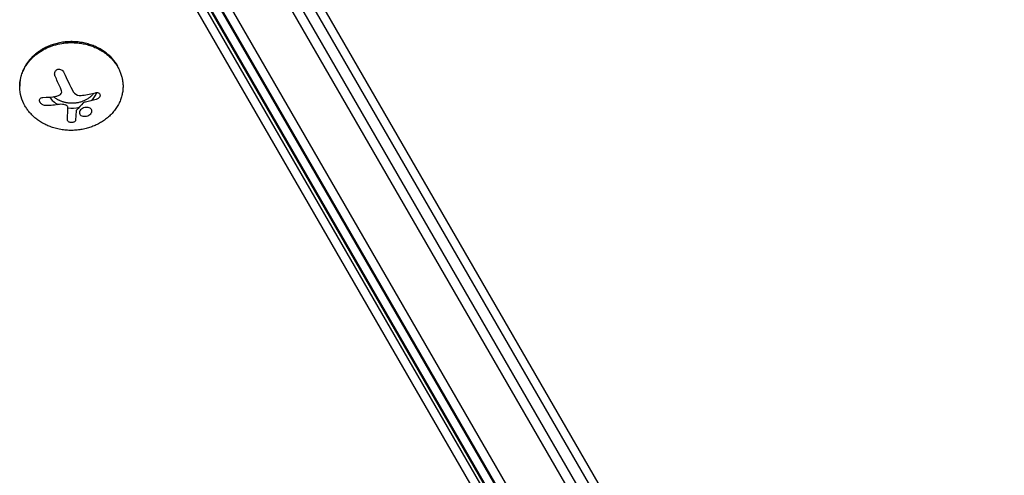
# Model space of a CAD drawing. Units: millimetres. Extents: x 17891 to 50629, y 2422 to 26255.
# Drawn here: x 37375 to 37642, y 17469 to 17592 of the extents above; entities that cross this region are included whole.
import ezdxf

# ---------------------------------------------------------------- set-up
doc = ezdxf.new("R2010")
doc.units = ezdxf.units.MM
doc.header["$LTSCALE"] = 20
doc.layers.add('Top view$Visible$Curves', color=7, linetype='Continuous', true_color=0x000000)
doc.layers.add('Top view$Visible$SceneSilhouetteCurves', color=7, linetype='Continuous', lineweight=50, true_color=0x000000)

msp = doc.modelspace()

# ---------------------------------------------------------------- linework, layer by layer
at = {"layer": 'Top view$Visible$Curves', "color": 171, "lineweight": -3, "true_color": 0x7f7fff}
for p, q in [((37414.88, 17659.42), (37860.81, 16887.05)), ((37859.04, 16885.12), (37413.11, 17657.49))]:
    msp.add_line(p, q, dxfattribs=at)
at = {"layer": 'Top view$Visible$Curves', "color": 171, "true_color": 0x7f7fff}
msp.add_line((37844.36, 16877.55), (37398.43, 17649.92), dxfattribs=at)
at = {"layer": 'Top view$Visible$Curves', "color": 8, "lineweight": -3, "true_color": 0x808080}
msp.add_line((37400.98, 17650.49), (37846.92, 16878.12), dxfattribs=at)
at = {"layer": 'Top view$Visible$Curves', "color": 172, "lineweight": -3, "true_color": 0x0000cc}
for p, q in [((37441.1, 17624.4), (37865.5, 16890.39)), ((37863.21, 16889.84), (37438.67, 17624.08)), ((37816.54, 16914.15), (37417.13, 17605.96)), ((37418.62, 17607.9), (37816.41, 16918.9))]:
    msp.add_line(p, q, dxfattribs=at)
at = {"layer": 'Top view$Visible$Curves', "color": 8, "true_color": 0x808080}
msp.add_line((37417.53, 17611.84), (37816.65, 16920.53), dxfattribs=at)
at = {"layer": 'Top view$Visible$Curves', "color": 9, "lineweight": -3, "true_color": 0xc0c0c0}
for p, q in [((37402.05, 17579.46), (37402.05, 17579.73)), ((37375.48, 17574.11), (37375.47, 17574.31)), ((37391.57, 17571.78), (37391.7, 17571.77)), ((37388.42, 17565.1), (37388.55, 17568.35)), ((37393.26, 17569.99), (37393.02, 17569.94)), ((37390.76, 17567.63), (37390.63, 17565.07))]:
    msp.add_line(p, q, dxfattribs=at)
at = {"layer": 'Top view$Visible$Curves', "color": 9, "lineweight": -3, "true_color": 0xc0c0c0, "extrusion": (0, 0, -1)}
for centre, radius, start, end in [((-37455.35, 17607.98), 76.82, 333.7933, 336.184), ((-37385.91, 17574.19), 10.44, 329.6827, 359.1886), ((-37382.14, 17595.07), 26.05, 264.8106, 269.0853), ((-37381.84, 17598.44), 29.43, 261.3927, 264.8304), ((-37363.1, 17595.78), 39.41, 221.2959, 225.3021), ((-37387.72, 17601.98), 32.47, 254.8369, 260.1769)]:
    msp.add_arc(centre, radius, start, end, dxfattribs=at)
at = {"layer": 'Top view$Visible$Curves', "color": 9, "lineweight": -3, "true_color": 0xc0c0c0}
for centre, radius, start, end in [((37454.3, 17607.38), 73.03, 203.7532, 208.2815), ((37381.8, 17571.75), 5.18, 13.9623, 26.4285), ((37381.17, 17598.5), 27.27, 271.243, 278.6735), ((37384.68, 17575.61), 4.1, 278.4263, 291.8549), ((37385.85, 17572.74), 1, 290.7064, 15.0973), ((37391.72, 17573.76), 1.99, 209.6287, 265.6871), ((37391.93, 17575.88), 4.12, 266.7444, 278.2184), ((37387.92, 17604.11), 32.63, 278.1032, 284.4584), ((37386.74, 17565.98), 3.39, 70.5782, 98.2388), ((37393.15, 17569.36), 0.594, 102.946, 137.5993), ((37390.96, 17567.62), 0.195, 132.6744, 175.513)]:
    msp.add_arc(centre, radius, start, end, dxfattribs=at)
at = {"layer": 'Top view$Visible$Curves', "color": 172, "lineweight": -3, "true_color": 0x0000cc}
for centre, radius, start, end in [((37388.92, 17574.97), 6.47, 214.0991, 241.561), ((37390.96, 17574.5), 5.75, 313.3993, 340.229), ((37389.66, 17576.53), 8.21, 262.2196, 283.6536)]:
    msp.add_arc(centre, radius, start, end, dxfattribs=at)
at = {"layer": 'Top view$Visible$Curves', "color": 9, "lineweight": -3, "true_color": 0xc0c0c0}
for points, weights, knots in [([(37402.05, 17579.73), (37395.89, 17590.39), (37383.31, 17585.12), (37375.39, 17581.8), (37375.47, 17574.31)], [1, 0.707106781187, 1, 0.793053702276, 0.878546883453], [0, 0, 0, 21.991149, 21.991149, 37.529189, 37.529189, 37.529189]), ([(37402.05, 17579.46), (37408.21, 17568.8), (37395.63, 17563.53), (37383.06, 17558.26), (37376.9, 17568.93)], [1, 0.707106781187, 1, 0.707106781187, 1], [-4.712389, -4.712389, -4.712389, -3.141593, -3.141593, -1.570796, -1.570796, -1.570796])]:
    msp.add_rational_spline(points, weights, degree=2, knots=knots, dxfattribs=at)
for points, knots in [([(37375.48, 17574.05), (37375.47, 17574.93), (37375.57, 17575.81), (37375.9, 17577.1), (37376.04, 17577.52), (37376.36, 17578.33), (37376.54, 17578.73), (37376.94, 17579.48), (37377.16, 17579.84), (37377.64, 17580.52), (37377.88, 17580.84), (37378.4, 17581.45), (37378.67, 17581.73), (37379.22, 17582.27), (37379.5, 17582.51), (37380.33, 17583.2), (37380.91, 17583.6), (37382.1, 17584.3), (37382.69, 17584.6), (37383.94, 17585.12), (37384.58, 17585.34), (37385.96, 17585.72), (37386.69, 17585.86), (37387.83, 17586.01), (37388.23, 17586.04), (37389.06, 17586.09), (37389.49, 17586.1), (37390.37, 17586.07), (37390.82, 17586.04), (37391.74, 17585.95), (37392.21, 17585.88), (37393.16, 17585.69), (37393.63, 17585.57), (37394.59, 17585.29), (37395.06, 17585.13), (37396.46, 17584.56), (37397.35, 17584.09), (37398.99, 17582.99), (37399.74, 17582.36), (37400.72, 17581.32), (37401.02, 17580.97), (37401.57, 17580.23), (37401.82, 17579.85), (37402.05, 17579.46)], [6.247313, 6.247313, 6.247313, 6.247313, 9.353894, 9.353894, 10.888005, 10.888005, 12.375969, 12.375969, 13.80265, 13.80265, 15.159896, 15.159896, 16.443144, 16.443144, 17.655675, 17.655675, 19.909049, 19.909049, 21.991119, 21.991119, 24.07334, 24.07334, 26.326893, 26.326893, 27.539372, 27.539372, 28.822561, 28.822561, 30.179739, 30.179739, 31.606344, 31.606344, 33.094709, 33.094709, 34.62924, 34.62924, 37.751127, 37.751127, 40.895298, 40.895298, 42.450385, 42.450385, 43.982297, 43.982297, 43.982297, 43.982297]), ([(37385.08, 17576.96), (37385.06, 17577.01), (37385.04, 17577.06), (37385.02, 17577.11), (37384.97, 17577.26), (37384.94, 17577.43), (37384.94, 17577.59), (37384.94, 17577.74), (37384.96, 17577.89), (37385.01, 17578.03), (37385.05, 17578.16), (37385.11, 17578.29), (37385.19, 17578.4), (37385.26, 17578.5), (37385.36, 17578.6), (37385.47, 17578.67), (37385.58, 17578.75), (37385.7, 17578.81), (37385.83, 17578.85), (37385.97, 17578.88), (37386.13, 17578.89), (37386.28, 17578.88), (37386.44, 17578.86), (37386.6, 17578.81), (37386.75, 17578.73), (37386.91, 17578.65), (37387.05, 17578.54), (37387.17, 17578.41), (37387.29, 17578.28), (37387.39, 17578.12), (37387.46, 17577.96)], [-4.396934, -4.396934, -4.396934, -4.396934, -4.238261, -4.238261, -4.238261, -3.738735, -3.738735, -3.738735, -3.281998, -3.281998, -3.281998, -2.860189, -2.860189, -2.860189, -2.453861, -2.453861, -2.453861, -2.035719, -2.035719, -2.035719, -1.577866, -1.577866, -1.577866, -1.069701, -1.069701, -1.069701, -0.533963, -0.533963, -0.533963, 0, 0, 0, 0]), ([(37382.56, 17569.02), (37382.51, 17569.02), (37382.46, 17569.02), (37382.41, 17569.03), (37382.26, 17569.04), (37382.1, 17569.07), (37381.95, 17569.13), (37381.81, 17569.18), (37381.67, 17569.25), (37381.54, 17569.33), (37381.42, 17569.41), (37381.31, 17569.5), (37381.21, 17569.6), (37381.11, 17569.7), (37381.03, 17569.81), (37380.97, 17569.92), (37380.9, 17570.03), (37380.86, 17570.15), (37380.83, 17570.26), (37380.81, 17570.38), (37380.81, 17570.51), (37380.83, 17570.62), (37380.86, 17570.74), (37380.92, 17570.85), (37381, 17570.94), (37381.09, 17571.03), (37381.2, 17571.11), (37381.33, 17571.16), (37381.46, 17571.21), (37381.61, 17571.24), (37381.76, 17571.24)], [-4.445926, -4.445926, -4.445926, -4.445926, -4.286242, -4.286242, -4.286242, -3.774576, -3.774576, -3.774576, -3.305955, -3.305955, -3.305955, -2.874483, -2.874483, -2.874483, -2.461882, -2.461882, -2.461882, -2.041427, -2.041427, -2.041427, -1.584232, -1.584232, -1.584232, -1.076118, -1.076118, -1.076118, -0.53705, -0.53705, -0.53705, 0, 0, 0, 0]), ([(37396.07, 17572.51), (37396.1, 17572.52), (37396.14, 17572.53), (37396.18, 17572.53), (37396.3, 17572.56), (37396.43, 17572.56), (37396.55, 17572.54), (37396.66, 17572.53), (37396.76, 17572.5), (37396.85, 17572.45), (37396.94, 17572.4), (37397.02, 17572.34), (37397.08, 17572.27), (37397.14, 17572.2), (37397.18, 17572.12), (37397.21, 17572.03), (37397.24, 17571.94), (37397.25, 17571.83), (37397.24, 17571.73), (37397.23, 17571.62), (37397.2, 17571.51), (37397.15, 17571.4), (37397.09, 17571.29), (37397.01, 17571.17), (37396.92, 17571.08), (37396.83, 17570.97), (37396.72, 17570.88), (37396.59, 17570.81), (37396.47, 17570.74), (37396.34, 17570.68), (37396.21, 17570.65)], [-3.626501, -3.626501, -3.626501, -3.626501, -3.50823, -3.50823, -3.50823, -3.098229, -3.098229, -3.098229, -2.714849, -2.714849, -2.714849, -2.353984, -2.353984, -2.353984, -2.00346, -2.00346, -2.00346, -1.646217, -1.646217, -1.646217, -1.265586, -1.265586, -1.265586, -0.854838, -0.854838, -0.854838, -0.426797, -0.426797, -0.426797, 0, 0, 0, 0]), ([(37388.55, 17568.35), (37388.55, 17568.42), (37388.54, 17568.48), (37388.53, 17568.55), (37388.5, 17568.63), (37388.46, 17568.72), (37388.4, 17568.8), (37388.34, 17568.88), (37388.26, 17568.96), (37388.17, 17569.02), (37388.08, 17569.09), (37387.97, 17569.14), (37387.86, 17569.18)], [-1.330435, -1.330435, -1.330435, -1.330435, -1.077113, -1.077113, -1.077113, -0.717357, -0.717357, -0.717357, -0.358566, -0.358566, -0.358566, 0, 0, 0, 0]), ([(37394.88, 17567.03), (37395.07, 17567.35), (37395.07, 17567.68), (37394.76, 17568.21), (37394.45, 17568.41), (37393.66, 17568.58), (37393.18, 17568.55), (37392.33, 17568.23), (37391.96, 17567.95), (37391.78, 17567.63)], [0, 0, 0, 0, 1.411256, 1.411256, 2.822512, 2.822512, 4.233769, 4.233769, 5.645025, 5.645025, 5.645025, 5.645025]), ([(37391.78, 17567.63), (37391.59, 17567.32), (37391.59, 17566.98), (37391.89, 17566.44), (37392.21, 17566.24), (37392.99, 17566.08), (37393.47, 17566.11), (37394.33, 17566.44), (37394.69, 17566.72), (37394.88, 17567.03)], [0, 0, 0, 0, 1.412568, 1.412568, 2.825137, 2.825137, 4.237705, 4.237705, 5.650274, 5.650274, 5.650274, 5.650274]), ([(37390.63, 17565.07), (37390.62, 17565.04), (37390.62, 17565.02), (37390.62, 17565), (37390.6, 17564.93), (37390.56, 17564.85), (37390.5, 17564.79), (37390.45, 17564.73), (37390.38, 17564.67), (37390.3, 17564.62), (37390.22, 17564.57), (37390.13, 17564.53), (37390.03, 17564.5), (37389.93, 17564.47), (37389.83, 17564.45), (37389.72, 17564.44), (37389.6, 17564.42), (37389.48, 17564.42), (37389.37, 17564.43), (37389.24, 17564.44), (37389.12, 17564.46), (37389.01, 17564.5), (37388.89, 17564.53), (37388.78, 17564.59), (37388.69, 17564.65), (37388.6, 17564.71), (37388.53, 17564.78), (37388.48, 17564.86), (37388.44, 17564.93), (37388.42, 17565.02), (37388.42, 17565.1)], [-3.663398, -3.663398, -3.663398, -3.663398, -3.546725, -3.546725, -3.546725, -3.131942, -3.131942, -3.131942, -2.754678, -2.754678, -2.754678, -2.406622, -2.406622, -2.406622, -2.070099, -2.070099, -2.070099, -1.720931, -1.720931, -1.720931, -1.334986, -1.334986, -1.334986, -0.904654, -0.904654, -0.904654, -0.451576, -0.451576, -0.451576, 0, 0, 0, 0])]:
    msp.add_open_spline(points, degree=3, knots=knots, dxfattribs=at)
at = {"layer": 'Top view$Visible$Curves', "color": 172, "lineweight": -3, "true_color": 0x0000cc}
msp.add_rational_spline([(37395.57, 17572.39), (37393.5, 17569.64), (37389.66, 17569.64), (37386.69, 17569.64), (37384.62, 17571.45)], [0.863820350312, 0.814777606401, 1, 0.850293156738, 0.853625970797], degree=2, knots=[-4.134947, -4.134947, -4.134947, -3.141593, -3.141593, -2.33871, -2.33871, -2.33871], dxfattribs=at)
at = {"layer": 'Top view$Visible$SceneSilhouetteCurves', "color": 171, "true_color": 0x7f7fff}
msp.add_line((37844.36, 16877.55), (37398.43, 17649.92), dxfattribs=at)
at = {"layer": 'Top view$Visible$SceneSilhouetteCurves', "color": 8, "true_color": 0x808080}
msp.add_line((37417.53, 17611.84), (37816.65, 16920.53), dxfattribs=at)

doc.saveas('drawing.dxf')
